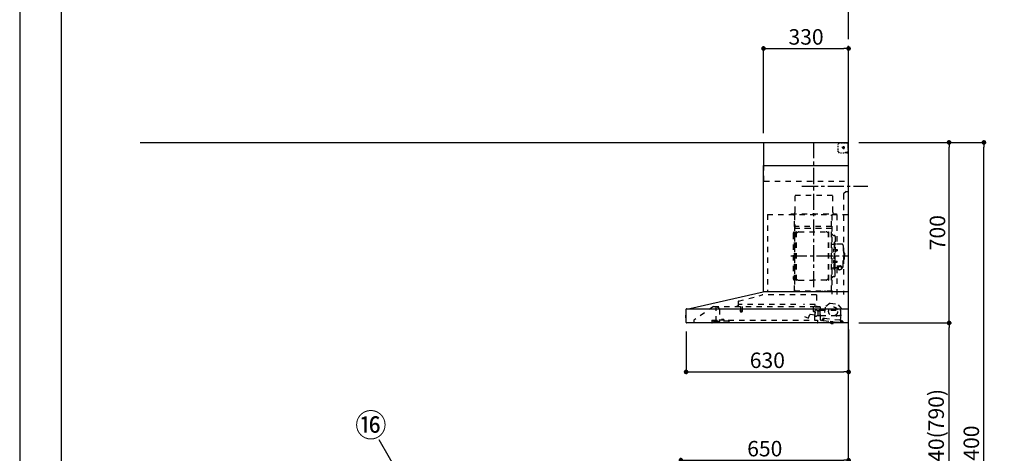
# Model space of a CAD drawing. Extents: x 55896 to 82369, y -25 to 8845.
# Drawn here: x 55896 to 59713, y 3230 to 4911 of the extents above; entities that cross this region are included whole.
import ezdxf

# ---------------------------------------------------------------- set-up
doc = ezdxf.new("R2010")
doc.units = 0
doc.header["$LTSCALE"] = 50
doc.header["$MEASUREMENT"] = 0
doc.linetypes.add('CENTER', pattern=[2, 1.25, -0.25, 0.25, -0.25])
doc.linetypes.add('STYLE_03', pattern=[0.416641, 0.208282, -0.208359])
doc.layers.get('0').update_dxf_attribs({"linetype": 'CONTINUOUS'})
doc.layers.get('DEFPOINTS').update_dxf_attribs({"color": 146, "linetype": 'CONTINUOUS'})
for name, color, linetype in [('111-壁仕上', 3, 'CONTINUOUS'), ('150-機器', 8, 'CONTINUOUS'), ('161-番号', 110, 'CONTINUOUS'), ('166-寸法B', 11, 'CONTINUOUS'), ('190-図面外枠', 5, 'CONTINUOUS')]:
    doc.layers.add(name, color=color, linetype=linetype)
doc.styles.add('KH001', font='txt')
doc.dimstyles.new('KH1xx030', dxfattribs={"dimscale": 30, "dimtxt": 2, "dimasz": 0.6, "dimexe": 0.3, "dimexo": 1.2, "dimgap": 0.5, "dimtad": 3, "dimdec": 1, "dimdsep": 46, "dimlunit": 6, "dimtxsty": 'KH001', "dimblk": 'DOT', "dimcen": 1, "dimdle": 1, "dimclrd": 256, "dimclre": 256, "dimclrt": 256, "dimadec": 0, "dimazin": 0, "dimtfac": 1, "dimtdec": 1, "dimtix": 1, "dimtmove": 2, "dimatfit": 3, "dimldrblk": 'CLOSEDBLANK', "dimfxl": 1, "dimtolj": 1, "dimtzin": 0, "dimlwd": -1, "dimlwe": -1, "dimarcsym": 0})

# ---------------------------------------------------------------- blocks, each defined once
blk = doc.blocks.new('A$C5D946DDC')
at = {"layer": '190-図面外枠'}
blk.add_line((271, 350.7), (271, 14349.3), dxfattribs=at)
at = {"layer": 'DEFPOINTS'}
blk.add_lwpolyline([(0, 0), (20790, 0), (20790, 14700), (0, 14700)], close=True, dxfattribs=at)
blk = doc.blocks.new('_Dot')
at = {"color": 0, "linetype": 'ByBlock', "lineweight": -2}
blk.add_line((-0.5, 0), (-1, 0), dxfattribs=at)
at = {"color": 0, "linetype": 'ByBlock', "const_width": 0.5}
blk.add_lwpolyline([(-0.25, 0, 1), (0.25, 0, 1)], format="xyb", close=True, dxfattribs=at)
blk = doc.blocks.new('*D193')
at = {"layer": '166-寸法B', "transparency": 16777216}
for p, q in [((58459.5, 2931.1), (58459.5, 3211.6)), ((59109.5, 3188.7), (59109.5, 3211.6)), ((58477.5, 3202.6), (59091.5, 3202.6))]:
    blk.add_line(p, q, dxfattribs=at)
at = {"layer": 'DEFPOINTS', "color": 0, "transparency": 16777216}
for p in [(59109.5, 3202.6), (59109.5, 3152.7), (58459.5, 2895.1)]:
    blk.add_point(p, dxfattribs=at)
at = {"layer": '166-寸法B', "transparency": 16777216, "xscale": 18, "yscale": 18, "zscale": 18, "rotation": 180}
blk.add_blockref('_Dot', (58459.5, 3202.6), dxfattribs=at)
at = {"layer": '166-寸法B', "transparency": 16777216, "xscale": 18, "yscale": 18, "zscale": 18}
blk.add_blockref('_Dot', (59109.5, 3202.6), dxfattribs=at)
at = {"layer": '166-寸法B', "transparency": 16777216, "insert": (58784.5, 3247.6), "char_height": 60, "attachment_point": 5, "style": 'KH001'}
blk.add_mtext('\\A1;650', dxfattribs=at)
blk = doc.blocks.new('_ClosedBlank')
at = {"color": 0, "linetype": 'ByBlock', "lineweight": -2}
for p, q in [((-1, 0.17), (0, 0)), ((-1, 0.17), (-1, -0.17)), ((0, 0), (-1, -0.17))]:
    blk.add_line(p, q, dxfattribs=at)
blk = doc.blocks.new('BETF-901S_700_D')
at = {"layer": '150-機器', "color": 6, "linetype": 'Continuous'}
for p, q in [((-328, 700), (0, 700)), ((-328, 610), (-328, 700)), ((0, 120), (0, 700)), ((-330, 120), (-330, 610)), ((-330, 610), (0, 610)), ((-614.9, 55.3), (-331.1, 120)), ((0, 120), (-330.9, 120)), ((0, 0), (0, 119.2)), ((-630, 1.7), (-630, 53.3)), ((-628.2, 55), (0, 55)), ((-614.9, 55.3), (-615.1, 55.3)), ((-632.5, 29.5), (-632.5, 20.5)), ((-630, 30.5), (-631.5, 30.5)), ((-631.5, 30.5), (-631.5, 19.5)), ((-631.5, 19.5), (-630, 19.5)), ((0, 0), (-628.3, 0))]:
    blk.add_line(p, q, dxfattribs=at)
at = {"layer": '150-機器', "color": 161, "linetype": 'CENTER'}
for p, q in [((-135, 138.6), (-135, 704.1)), ((-224.2, 259.6), (-4.1, 259.6))]:
    blk.add_line(p, q, dxfattribs=at)
at = {"layer": '150-機器', "color": 161, "linetype": 'STYLE_03', "ltscale": 2}
for p, q in [((-39.8, 688.8), (-39.8, 691.9)), ((-36.8, 698), (-33.5, 698)), ((-30.1, 698), (-26.8, 698)), ((-23.5, 698), (-20.1, 698)), ((-16.8, 698), (-13.5, 698)), ((-10.2, 698), (-6.8, 698)), ((-8, 698.8), (-8, 700)), ((-8, 698.8), (-6.6, 698.8)), ((-5.3, 698.8), (-3.9, 698.8)), ((-2.6, 698.8), (-1.2, 698.8)), ((-2, 694.1), (-2, 696.5)), ((-2, 689.4), (-2, 691.8)), ((-1.2, 691.4), (-1.2, 695.1)), ((-1.2, 684.1), (-1.2, 687.8)), ((-39.8, 682.6), (-39.8, 685.7)), ((-39.8, 676.4), (-39.8, 679.5)), ((-39.8, 670.2), (-39.8, 673.3)), ((-39.8, 664), (-39.8, 667.1)), ((-31.4, 660.2), (-27.1, 660.2)), ((-14.2, 680), (-26.6, 680)), ((-22.7, 660.2), (-18.3, 660.2)), ((-22.1, 679.5), (-22.1, 680.5)), ((-21, 680.5), (-22.1, 680.5)), ((-22.1, 679.5), (-21, 679.5)), ((-21, 680.5), (-20.5, 681)), ((-20.5, 679), (-21, 679.5)), ((-20.5, 682), (-19.5, 682)), ((-20.5, 681), (-20.5, 682)), ((-20.5, 677.9), (-20.5, 679)), ((-19.5, 677.9), (-20.5, 677.9)), ((-20, 685.7), (-20, 673.3)), ((-19.5, 682), (-19.5, 681)), ((-19.5, 681), (-19, 680.5)), ((-19, 679.5), (-19.5, 679)), ((-19.5, 679), (-19.5, 677.9)), ((-18, 680.5), (-19, 680.5)), ((-18, 679.5), (-19, 679.5)), ((-18, 680.5), (-18, 679.5)), ((-12, 662), (-9.9, 662)), ((-8, 660), (-8, 661.2)), ((-8, 661.2), (-6.7, 661.2)), ((-8, 660), (-1.4, 660)), ((-7.8, 662), (-5.6, 662)), ((-5.4, 661.2), (-4, 661.2)), ((-3.5, 662), (-1.4, 662)), ((-2.7, 661.2), (-1.4, 661.2)), ((-2, 684.7), (-2, 687.1)), ((-2, 680), (-2, 682.4)), ((-1.4, 662), (0, 662)), ((-1.4, 661.2), (-1.2, 661.2)), ((-1.4, 660), (-1.2, 660)), ((-1.2, 676.7), (-1.2, 680.4)), ((-1.2, 669.4), (-1.2, 673)), ((-1.2, 662), (-1.2, 665.7)), ((-1.2, 661.2), (-1.2, 662)), ((-328, 550), (-328, 610)), ((-328, 550), (0, 550)), ((-10, 510), (-20, 500)), ((-20, 500), (-20, 110)), ((-10, 510), (0, 510)), ((-207.6, 495), (-61.6, 495)), ((-207.6, 430), (-207.6, 495)), ((-61.6, 430), (-61.6, 495)), ((-315, 420), (-315, 120)), ((-315, 420), (0, 420)), ((-223, 423), (-47, 423)), ((-223, 420), (-223, 423)), ((-47, 423), (-47, 420)), ((-210, 124.2), (-210, 419)), ((-209.4, 419.6), (-209.4, 124.2)), ((-65.8, 124.1), (-65.8, 419.6)), ((-65, 417.5), (-65, 111.6)), ((-45.8, 419.6), (-45.8, 305.6)), ((-215, 346.1), (-215, 173.1)), ((-208.8, 381.6), (-209.4, 381.6)), ((-209.4, 367), (-65.8, 367)), ((-208.8, 381.6), (-208.8, 366.6)), ((-66.4, 373.6), (-208.8, 373.6)), ((-66.4, 366.6), (-208.8, 366.6)), ((-204.5, 166), (-204.5, 353.2)), ((-202.9, 353.6), (-204.1, 353.6)), ((-202.5, 166), (-202.5, 353.2)), ((-202.5, 350.4), (-199.7, 350.4)), ((-199.7, 350.4), (-195.2, 352.9)), ((-193.7, 353.4), (-87.2, 353.4)), ((-81.2, 350.4), (-85.7, 352.9)), ((-78.4, 350.4), (-81.2, 350.4)), ((-78.4, 166), (-78.4, 353.2)), ((-78, 353.6), (-76.8, 353.6)), ((-76.4, 166), (-76.4, 353.2)), ((-207, 338.1), (-204.5, 338.1)), ((-64.4, 305.6), (-57.7, 305.6)), ((-58.4, 339.6), (-56.5, 339.6)), ((-55.7, 312.6), (-55.7, 259.6)), ((-55.7, 312.6), (-54.1, 312.6)), ((-52.5, 312.6), (-54.1, 312.6)), ((-54.1, 312.6), (-54.1, 259.6)), ((-51.9, 335), (-51.9, 259.6)), ((-26.6, 305.6), (-50.5, 305.6)), ((-57.2, 286), (-55.7, 286.2)), ((-57.2, 277.2), (-55.7, 277)), ((-55.7, 287.6), (-54.1, 287.6)), ((-51.5, 284.4), (-51.2, 284.4)), ((-51.5, 278.8), (-51.2, 278.8)), ((-51.2, 284.4), (-51.2, 278.8)), ((-51.2, 284.1), (-44.1, 284.1)), ((-51.2, 283.7), (-43.7, 283.7)), ((-51.2, 279.5), (-43.7, 279.5)), ((-51.2, 279.1), (-44.1, 279.1)), ((-44.1, 284.1), (-44.1, 279.1)), ((-44.1, 284.1), (-43.7, 283.7)), ((-44.1, 279.1), (-43.7, 279.5)), ((-43.7, 283.7), (-43.7, 279.5)), ((-20.6, 299.6), (-20.6, 259.6)), ((-19.6, 276.6), (-20.6, 276.6)), ((-18.6, 275.6), (-18.6, 259.6)), ((-17.1, 271.6), (-18.6, 271.6)), ((-15.6, 270.1), (-15.6, 259.6)), ((-57.2, 242), (-55.7, 242.2)), ((-57.2, 233.2), (-55.7, 233)), ((-55.7, 206.6), (-55.7, 259.6)), ((-55.7, 231.6), (-54.1, 231.6)), ((-54.1, 206.6), (-54.1, 259.6)), ((-52.5, 206.6), (-52.5, 259.6)), ((-51.9, 184.2), (-51.9, 259.6)), ((-51.5, 240.4), (-51.2, 240.4)), ((-51.5, 234.8), (-51.2, 234.8)), ((-51.2, 234.8), (-51.2, 240.4)), ((-51.2, 240.1), (-44.1, 240.1)), ((-51.2, 239.7), (-43.7, 239.7)), ((-51.2, 235.5), (-43.7, 235.5)), ((-51.2, 235.1), (-44.1, 235.1)), ((-44.1, 235.1), (-44.1, 240.1)), ((-44.1, 240.1), (-43.7, 239.7)), ((-44.1, 235.1), (-43.7, 235.5)), ((-43.7, 235.5), (-43.7, 239.7)), ((-20.6, 219.6), (-20.6, 259.6)), ((-19.6, 242.6), (-20.6, 242.6)), ((-18.6, 243.6), (-18.6, 259.6)), ((-17.1, 247.6), (-18.6, 247.6)), ((-15.6, 249.1), (-15.6, 259.6)), ((-64.4, 213.6), (-57.7, 213.6)), ((-55.7, 206.6), (-54.1, 206.6)), ((-52.5, 206.6), (-54.1, 206.6)), ((-40.4, 213.6), (-50.5, 213.6)), ((-45.8, 213.6), (-45.8, 110.8)), ((-45.5, 221), (-34.1, 221)), ((-45.5, 220.4), (-34.1, 220.4)), ((-40.4, 214.6), (-40.4, 207.8)), ((-37.9, 217.1), (-37.9, 221)), ((-37.9, 218.4), (-34.1, 218.4)), ((-36.5, 217.5), (-36.5, 218.4)), ((-34.1, 217.7), (-34.1, 218.4)), ((-31.7, 217.5), (-31.7, 218.1)), ((-27.8, 214.6), (-27.8, 207.9)), ((-26.6, 213.6), (-27.8, 213.6)), ((-207, 181.1), (-204.3, 181.1)), ((-202.9, 165.6), (-204.1, 165.6)), ((-202.5, 168.8), (-199.7, 168.8)), ((-199.7, 168.8), (-195.2, 166.2)), ((-193.7, 165.8), (-140.4, 165.8)), ((-87.2, 165.8), (-140.4, 165.8)), ((-81.2, 168.8), (-85.7, 166.2)), ((-78.4, 168.8), (-81.2, 168.8)), ((-78, 165.6), (-76.8, 165.6)), ((-58.4, 179.6), (-56.5, 179.6)), ((-210, 124.1), (-66.4, 124.1)), ((-210, 123.5), (-66.4, 123.5)), ((-100.4, 121.5), (-100.4, 123.5)), ((-100.4, 121.5), (-91.2, 121.5)), ((-99.8, 121.5), (-99.8, 123.5)), ((-91.8, 121.5), (-91.8, 123.5)), ((-91.2, 121.5), (-91.2, 123.5)), ((-428.4, 82.4), (-428.4, 65.5)), ((-427.1, 84.1), (-334.9, 108.4)), ((-123.8, 108.4), (-334.9, 108.4)), ((-123.8, 108.4), (-123.8, 63)), ((-523.8, 63.2), (-600, 11)), ((-523.8, 63.2), (-129.9, 63.2)), ((-514, 5.1), (-514, 63.2)), ((-514, 62.2), (-513.8, 62.2)), ((-510.2, 62.2), (-513.8, 62.2)), ((-501.3, 56.1), (-509.9, 62.1)), ((-500, 53.6), (-500, 5.9)), ((-429.3, 64.6), (-433.6, 64.6)), ((-427.2, 63.7), (-427.2, 71.2)), ((-204.2, 71.2), (-427.2, 71.2)), ((-420.5, 46.9), (-420.5, 44.5)), ((-420.2, 47.2), (-412.2, 47.2)), ((-412.3, 44.2), (-420.2, 44.2)), ((-419.7, 63.2), (-419.7, 48.2)), ((-412.7, 63.2), (-412.7, 48.2)), ((-412, 46.9), (-412, 44.5)), ((-129.2, 71.2), (-174.2, 71.2)), ((-136.5, 43.7), (-136.5, 63.2)), ((-129.5, 42.5), (-136, 43.1)), ((-130.8, 10.8), (-130.8, 40.8)), ((-130.1, 63), (-110.4, 63)), ((-129.8, 32.3), (-128.9, 41.9)), ((-129.5, 27.7), (-129.5, 48.8)), ((-129.2, 63.7), (-129.2, 71.2)), ((-124.1, 49.6), (-128.9, 49.6)), ((-123, 48.5), (-113.5, 48.5)), ((-110.4, 62), (-121.7, 62)), ((-119.3, 46.8), (-119.4, 46.7)), ((-119.4, 46.7), (-119.4, 46.5)), ((-119.4, 46.5), (-119.4, 28.5)), ((-119.2, 46.9), (-119.3, 46.8)), ((-119.1, 47), (-119.2, 46.9)), ((-118.9, 47), (-119.1, 47)), ((-118.9, 47), (-118.9, 47)), ((-118.9, 47), (-118.9, 47)), ((-118.9, 47), (-110.7, 47)), ((-111.5, 50.5), (-111.5, 54.5)), ((-110.2, 47.5), (-110.2, 56)), ((-110.2, 49), (-31, 49)), ((-110.2, 26.5), (-110.2, 46.5)), ((-109.5, 12.1), (-109.5, 61.1)), ((-91, 61.2), (-95.7, 17.3)), ((-71.5, 76.3), (-91, 61.2)), ((-71.5, 76.3), (-42, 73.2)), ((-26.1, 54.2), (-42, 73.2)), ((-30.8, 10.3), (-26.1, 54.2)), ((-30.5, 34), (-30.5, 48.5)), ((-600, 11), (-600, 0)), ((-530, 10.2), (-530, 1.4)), ((-530, 10.2), (-501.6, 10.2)), ((-519.7, 7.9), (-524, 6.3)), ((-524, 5), (-524, 6.3)), ((-524, 5), (-510.1, 5)), ((-522, 3.3), (-514.6, 3.3)), ((-519.7, 7.9), (-510.1, 7.9)), ((-514, 6.1), (-512.8, 6.1)), ((-509, 6.1), (-512.8, 6.1)), ((-512.8, 5.1), (-512.8, 6.1)), ((-510.1, 8.3), (-510.1, 10.2)), ((-510.1, 8.2), (-510.1, 5)), ((-502.6, 4), (-509, 6.1)), ((-501.6, 11.7), (-501.6, 7)), ((-501.6, 11.7), (-465.6, 11.7)), ((-463.6, 7), (-501.6, 7)), ((-492.9, 11.7), (-492.9, 12.7)), ((-483.9, 12.7), (-492.9, 12.7)), ((-483.9, 11.7), (-483.9, 12.7)), ((-465.6, 11.7), (-465.6, 7)), ((-465.6, 10.2), (-120, 10.2)), ((-463.6, 0), (-463.6, 7)), ((-171, 24.6), (-155.8, 19)), ((-155, 19.4), (-150.4, 32.2)), ((-148.5, 33.4), (-130.4, 31.8)), ((-119.9, 28), (-123, 28)), ((-120, 10.2), (-120, 2)), ((-119.8, 28), (-119.7, 28)), ((-119.7, 28), (-119.6, 28)), ((-119.6, 28), (-119.5, 28.1)), ((-119.5, 28.1), (-119.4, 28.1)), ((-119.4, 28.1), (-119.3, 28.1)), ((-119.3, 28.1), (-119.2, 28.1)), ((-111.6, 28.1), (-119.2, 28.1)), ((-111.6, 28.1), (-111.6, 28.1)), ((-111.6, 28.1), (-111.6, 28)), ((-111.6, 28), (-111.5, 27.9)), ((-111.5, 27.9), (-111.5, 27.8)), ((-111.5, 27.5), (-111.5, 27.8)), ((-111.5, 27.8), (-111.5, 27.8)), ((-109.5, 26), (-110, 26)), ((-109.5, 29), (-48, 29)), ((-103.4, 9.9), (-108, 10.4)), ((-96.9, 9.3), (-103.4, 9.9)), ((-101.2, 11.7), (-101, 13.7)), ((-95.9, 17.1), (-99.6, 17.5)), ((-99.6, 12.6), (-99.3, 15.5)), ((-99.3, 15.5), (-95.6, 15.1)), ((-96.9, 9.3), (-32.3, 2.3)), ((-94.7, 15.9), (-94.5, 18)), ((-94.5, 18), (-32.8, 11.5)), ((-70.3, -0.6), (-70.2, 0)), ((-69.6, 5.8), (-70.2, 0.4)), ((-70.2, 0.4), (-70.2, 0.4)), ((-70.2, 0), (-70.2, 0.4)), ((-69.1, 6.3), (-69.6, 5.8)), ((-59.7, 4.8), (-69.6, 5.8)), ((-60.3, -0.7), (-60.2, 0)), ((-60.2, 0), (-59.7, 4.8)), ((-59.7, 4.8), (-60.1, 5.3)), ((-47.5, 28.5), (-47.5, 27)), ((-47, 26.5), (-46.5, 26.5)), ((-46, 27), (-46, 28.5)), ((-45.5, 29), (-35.5, 29)), ((-32.8, 11.5), (-33.1, 9.3)), ((-32.4, 8.4), (-24.2, 7.5)), ((-20.9, 1.1), (-32.3, 2.3)), ((-27, 9.7), (-30.7, 10.1)), ((-28.7, 8), (-29, 5)), ((-22.4, 5.3), (-22.6, 3.3)), ((-60.4, -1.7), (-70.3, -0.6)), ((-66.3, -2), (-66.3, -2)), ((-66.3, -2), (-66.3, -2)), ((-66.3, -2), (-66.2, -2)), ((-66.2, -2), (-66.2, -2)), ((-66.2, -2), (-66.2, -2)), ((-66.2, -2), (-66.1, -2)), ((-66.1, -2), (-66.1, -2)), ((-66.1, -2), (-66, -2)), ((-66, -2), (-66, -1.8)), ((-64.8, -2), (-64.9, -2.2)), ((-64.9, -2.2), (-64.8, -2.2)), ((-64.8, -2.2), (-64.8, -2.2)), ((-64.8, -2.2), (-64.7, -2.2)), ((-64.7, -2.2), (-64.7, -2.2)), ((-64.7, -2.2), (-64.7, -2.2)), ((-64.7, -2.2), (-64.6, -2.2)), ((-64.6, -2.2), (-64.6, -2.2)), ((-64.6, -2.2), (-64.6, -2.2)), ((-60.4, -1.7), (-60.3, -0.7)), ((-60.3, -0.7), (-60.3, -0.7))]:
    blk.add_line(p, q, dxfattribs=at)
for points in [[(-27.8, 214.6, 0.186247), (-28.3, 215.8, 0.110078), (-29.7, 216.8, 0.067057), (-31.7, 217.5, 0.051441), (-34.1, 217.7, 0.049966), (-36.6, 217.5, 0.061355), (-38.6, 216.8, 0.095508), (-40, 215.8, 0.168258), (-40.4, 214.6)], [(-27.9, 214.7, 0.058494), (-27.1, 215.4, 0.161891), (-26.5, 216.9, 0.176663), (-27.1, 218.5, 0.111071), (-28.8, 219.8, 0.07019), (-31.2, 220.7, 0.054584), (-34.1, 221)], [(-26.6, 216.6, 0.138889), (-27.1, 217.9, 0.111071), (-28.8, 219.2, 0.07019), (-31.2, 220.1, 0.054584), (-34.1, 220.4)], [(-29.6, 216.8, 0.081284), (-29.9, 217.1, 0.106726), (-30.9, 217.8, 0.060563), (-32.4, 218.2, 0.045333), (-34.1, 218.4)]]:
    blk.add_lwpolyline(points, format="xyb", dxfattribs=at)
blk.add_lwpolyline([(-40.4, 207.8), (-40.3, 207.8), (-40.2, 207.7), (-40.1, 207.7), (-40, 207.6), (-39.9, 207.6), (-39.8, 207.5), (-39.7, 207.5), (-39.6, 207.4), (-39.5, 207.4), (-39.4, 207.3), (-39.3, 207.3), (-39.2, 207.3), (-39.1, 207.2), (-39, 207.2), (-38.9, 207.1), (-38.8, 207.1), (-38.7, 207.1), (-38.7, 207), (-38.6, 207), (-38.5, 206.9), (-38.3, 206.9), (-38.2, 206.8), (-38.1, 206.8), (-37.9, 206.8), (-37.8, 206.7), (-37.7, 206.7), (-37.5, 206.7), (-37.4, 206.6), (-37.2, 206.6), (-37.1, 206.6), (-37, 206.6), (-36.8, 206.5), (-36.7, 206.5), (-36.6, 206.5), (-36.4, 206.5), (-36.3, 206.5), (-36.1, 206.5), (-36, 206.5), (-35.9, 206.5), (-35.7, 206.5), (-35.6, 206.5), (-35.4, 206.5), (-35.3, 206.5), (-35.1, 206.6), (-35, 206.6), (-34.8, 206.6), (-34.7, 206.7), (-34.5, 206.7), (-34.4, 206.7), (-34.3, 206.8), (-34.1, 206.8), (-34, 206.9), (-33.8, 206.9), (-33.7, 207), (-33.5, 207), (-33.4, 207.1), (-33.3, 207.2), (-33.1, 207.2), (-33, 207.3), (-32.8, 207.4), (-32.7, 207.4), (-32.7, 207.5), (-32.6, 207.5), (-32.5, 207.6), (-32.4, 207.6), (-32.3, 207.7), (-32.2, 207.7), (-32.1, 207.7), (-32.1, 207.8), (-32, 207.8), (-31.9, 207.9), (-31.8, 207.9), (-31.7, 208), (-31.6, 208), (-31.5, 208), (-31.4, 208.1), (-31.4, 208.1), (-31.3, 208.1), (-31.2, 208.1), (-31.1, 208.2), (-31, 208.2), (-30.9, 208.2), (-30.7, 208.2), (-30.6, 208.2), (-30.5, 208.2), (-30.4, 208.2), (-30.3, 208.2), (-30.1, 208.2), (-30, 208.2), (-29.9, 208.2), (-29.8, 208.2), (-29.7, 208.2), (-29.5, 208.2), (-29.4, 208.2), (-29.3, 208.1), (-29.2, 208.1), (-29.1, 208.1), (-28.9, 208.1), (-28.8, 208), (-28.7, 208), (-28.7, 208), (-28.7, 208), (-28.6, 208), (-28.6, 208), (-28.6, 208), (-28.6, 208), (-28.6, 208), (-28.5, 207.9), (-28.5, 207.9), (-28.5, 207.9), (-28.5, 207.9), (-28.4, 207.9), (-28.4, 207.9), (-28.4, 207.9), (-28.4, 207.9), (-28.4, 207.9), (-28.3, 207.9), (-28.3, 207.9), (-28.3, 207.9), (-28.3, 207.9), (-28.3, 207.9), (-28.3, 207.9), (-28.2, 207.9), (-28.2, 207.9), (-28.2, 207.9), (-28.2, 207.9), (-28.2, 207.9), (-28.2, 207.9), (-28.2, 207.9), (-28.2, 207.9), (-28.2, 207.9), (-28.2, 207.9), (-28.2, 207.9), (-28.1, 207.9), (-28.1, 207.9), (-28.1, 207.9), (-28.1, 207.9), (-28.1, 207.9), (-28.1, 207.9), (-28.1, 207.9)], dxfattribs=at)
for centre, radius in [((-20, 680), 3.5), ((-59.9, 44.8), 17.5)]:
    blk.add_circle(centre, radius, dxfattribs=at)
for centre, radius, start, end in [((-36.8, 695), 3, 90, 180), ((-3.5, 696.5), 1.5, 0, 90), ((-35.8, 664.2), 4, 180, 270), ((-14, 662.2), 2, 270, 354.2894), ((-1.2, 661.2), 1.2, 270, 0), ((-217.6, 430), 10, 315.573, 0), ((-51.6, 430), 10, 180, 224.427), ((-207, 346.1), 8, 124.0558, 270), ((-212.6, 354.4), 2, 304.0558, 0), ((-208.8, 367.2), 0.6, 180, 270), ((-204.1, 353.2), 0.4, 90, 180), ((-202.9, 353.2), 0.4, 0, 90), ((-193.7, 350.4), 3, 90, 120), ((-87.2, 350.4), 3, 60, 90), ((-78, 353.2), 0.4, 90, 180), ((-76.8, 353.2), 0.4, 0, 90), ((-58.4, 345.6), 6, 180, 270), ((-57.7, 307.6), 2, 270, 0), ((-56.5, 335), 4.6, 0, 90), ((-50.5, 307.6), 2, 180, 270), ((-26.6, 299.6), 6, 0, 90), ((-47, 281.6), 12, 164.5, 195.5), ((-57, 284.4), 1.6, 95, 164.5), ((-57, 278.8), 1.6, 195.5, 265), ((-51.5, 284.9), 0.48, 180, 270), ((-51.5, 278.3), 0.48, 90, 180), ((-19.6, 275.6), 1, 0, 90), ((-17.1, 270.1), 1.5, 0, 90), ((-47, 237.6), 12, 164.5, 195.5), ((-57, 240.4), 1.6, 95, 164.5), ((-57, 234.8), 1.6, 195.5, 265), ((-51.5, 240.9), 0.48, 180, 270), ((-51.5, 234.3), 0.48, 90, 180), ((-19.6, 243.6), 1, 270, 0), ((-17.1, 249.1), 1.5, 270, 0), ((-57.7, 211.6), 2, 0, 90), ((-50.5, 211.6), 2, 90, 180), ((-26.6, 219.6), 6, 270, 0), ((-207, 173.1), 8, 90, 235.9442), ((-212.6, 164.8), 2, 0, 55.9442), ((-204.1, 166), 0.4, 180, 270), ((-202.9, 166), 0.4, 270, 0), ((-193.7, 168.8), 3, 240, 270), ((-87.2, 168.8), 3, 270, 300), ((-78, 166), 0.4, 180, 270), ((-76.8, 166), 0.4, 270, 0), ((-58.4, 173.6), 6, 90, 180), ((-56.5, 184.2), 4.6, 270, 0), ((-330.9, 119.2), 0.8, 90, 102.8356), ((-210, 124.1), 0.6, 180, 270), ((-100.4, 123.5), 0.6, 0, 90), ((-91.2, 123.5), 0.6, 90, 180), ((-66.4, 124.1), 0.6, 270, 0), ((-0.8, 119.2), 0.8, 0, 90), ((-426.7, 82.4), 1.7, 104.7936, 180), ((-510.2, 61.7), 0.5, 55.008, 90), ((-503, 53.6), 3, 0, 55.008), ((-429.3, 65.5), 0.9, 270, 0), ((-426.7, 63.7), 0.5, 180, 270), ((-420, 46.9), 0.5, 120, 180), ((-420, 44.5), 0.5, 180, 245.4665), ((-420.7, 48.2), 1, 300, 360), ((-416.2, 52.7), 9.53, 245.4665, 294.5335), ((-411.7, 48.2), 1, 180, 240), ((-412.5, 46.9), 0.5, 0, 60), ((-412.5, 44.5), 0.5, 294.5335, 360), ((-135.9, 43.7), 0.6, 180, 265), ((-129.7, 63.7), 0.5, 270, 0), ((-129, 48.8), 0.5, 140.2849, 180), ((-129.5, 41.9), 0.6, 355, 85), ((-126.5, 46.7), 3.75, 130.6483, 140.2849), ((-126.5, 46.7), 3.75, 39.7151, 49.3517), ((-124, 48.8), 0.5, 9.9823, 39.7151), ((-123, 49), 0.5, 189.9796, 270.0029), ((-113.5, 50.5), 2, 270, 0), ((-110, 54.5), 1.5, 90, 180), ((-110.7, 47.5), 0.5, 270, 0), ((-110.7, 46.5), 0.5, 0, 90), ((-110.4, 61.1), 0.9, 0, 90), ((-32, 48.5), 0.5, 90, 180), ((-31, 48.5), 0.5, 0, 90), ((-528.8, 1.4), 1.2, 180, 270), ((-514.6, 5.1), 1.8, 270, 0), ((-502, 5.9), 2, 251.5651, 0), ((-155.6, 19.6), 0.6, 250, 340), ((-148.7, 31.6), 1.8, 85, 160), ((-130.2, 10.8), 0.6, 180, 270), ((-130.4, 32.4), 0.6, 265, 355), ((-129, 27.7), 0.5, 180, 219.7151), ((-126.5, 29.7), 3.75, 219.7151, 320.2849), ((-124, 27.7), 0.5, 320.2849, 350.0177), ((-123, 27.5), 0.5, 90.0016, 170.0187), ((-121.8, 2), 1.8, 270, 0), ((-119.9, 28.5), 0.5, 270, 0), ((-110, 27.5), 1.5, 180, 270), ((-109.7, 26.5), 0.5, 180, 270), ((-107.8, 12.1), 1.7, 180, 263.9), ((-103.2, 11.9), 2, 263.9, 353.9), ((-99, 13.5), 2, 83.9, 173.9), ((-96.6, 12.2), 3, 173.9, 263.9), ((-95.9, 17.3), 0.2, 263.9, 353.9), ((-95.5, 15.9), 0.8, 263.9, 353.9), ((-48, 28.5), 0.5, 0, 90), ((-47, 27), 0.5, 180, 270), ((-46.5, 27), 0.5, 270, 0), ((-45.5, 28.5), 0.5, 90, 180), ((-35.5, 34), 5, 270, 0), ((-32.3, 9.2), 0.8, 173.9, 263.9), ((-32, 5.3), 3, 263.9, 353.9), ((-30.6, 10.3), 0.2, 173.9, 263.9), ((-24.4, 5.5), 2, 353.9, 83.9), ((-20.6, 3.1), 2, 173.9, 263.9), ((-64.1, 10.8), 13, 241.5427, 259.9226), ((-64.1, 10.8), 12.8, 261.2063, 266.5937), ((-64.1, 10.8), 13, 267.8774, 286.2573)]:
    blk.add_arc(centre, radius, start, end, dxfattribs=at)
at = {"layer": '150-機器', "color": 6, "linetype": 'Continuous'}
for centre, radius, start, end in [((-628.3, 53.3), 1.7, 90, 180), ((-614.7, 53.7), 1.6, 102.8356, 127.0813), ((-631.5, 29.5), 1, 90.2728, 180), ((-631.5, 20.5), 1, 180, 269.7272), ((-628.3, 1.7), 1.7, 180, 270)]:
    blk.add_arc(centre, radius, start, end, dxfattribs=at)
at = {"layer": 'DEFPOINTS', "linetype": 'CENTER'}
blk.add_line((-181.1, 530), (74.9, 530), dxfattribs=at)
blk = doc.blocks.new('*D85')
at = {"layer": '166-寸法B', "transparency": 16777216}
for p, q in [((59148.9, 3735.1), (59508, 3735.1)), ((59499, 2913.1), (59499, 3717.1)), ((59145.5, 2895.1), (59508, 2895.1))]:
    blk.add_line(p, q, dxfattribs=at)
at = {"layer": 'DEFPOINTS', "color": 0, "transparency": 16777216}
for p in [(59112.9, 3735.1), (59499, 3735.1), (59109.5, 2895.1)]:
    blk.add_point(p, dxfattribs=at)
at = {"layer": '166-寸法B', "transparency": 16777216, "xscale": 18, "yscale": 18, "zscale": 18}
for p, rotation in [((59499, 3735.1), 90), ((59499, 2895.1), 270)]:
    blk.add_blockref('_Dot', p, dxfattribs=dict(at, rotation=rotation))
at = {"layer": '166-寸法B', "transparency": 16777216, "insert": (59449, 3315.1), "char_height": 60, "attachment_point": 5, "rotation": 90, "style": 'KH001'}
blk.add_mtext('\\A1;840(790)', dxfattribs=at)
blk = doc.blocks.new('*D86')
at = {"layer": '166-寸法B', "transparency": 16777216}
for p, q in [((59149.5, 4435.1), (59508, 4435.1)), ((59499, 3753.1), (59499, 4417.1)), ((59148.9, 3735.1), (59508, 3735.1))]:
    blk.add_line(p, q, dxfattribs=at)
at = {"layer": 'DEFPOINTS', "color": 0, "transparency": 16777216}
for p in [(59113.5, 4435.1), (59499, 4435.1), (59112.9, 3735.1)]:
    blk.add_point(p, dxfattribs=at)
at = {"layer": '166-寸法B', "transparency": 16777216, "xscale": 18, "yscale": 18, "zscale": 18}
for p, rotation in [((59499, 4435.1), 90), ((59499, 3735.1), 270)]:
    blk.add_blockref('_Dot', p, dxfattribs=dict(at, rotation=rotation))
at = {"layer": '166-寸法B', "transparency": 16777216, "insert": (59454, 4085.1), "char_height": 60, "attachment_point": 5, "rotation": 90, "style": 'KH001'}
blk.add_mtext('\\A1;700', dxfattribs=at)
blk = doc.blocks.new('*D87')
at = {"layer": '166-寸法B', "transparency": 16777216}
for p, q in [((59148.9, 4435.1), (59643, 4435.1)), ((59634, 2053.1), (59634, 4417.1)), ((59145.5, 2035.1), (59643, 2035.1))]:
    blk.add_line(p, q, dxfattribs=at)
at = {"layer": 'DEFPOINTS', "color": 0, "transparency": 16777216}
for p in [(59112.9, 4435.1), (59634, 4435.1), (59109.5, 2035.1)]:
    blk.add_point(p, dxfattribs=at)
at = {"layer": '166-寸法B', "transparency": 16777216, "xscale": 18, "yscale": 18, "zscale": 18}
for p, rotation in [((59634, 4435.1), 90), ((59634, 2035.1), 270)]:
    blk.add_blockref('_Dot', p, dxfattribs=dict(at, rotation=rotation))
at = {"layer": '166-寸法B', "transparency": 16777216, "insert": (59585.2, 3235.1), "char_height": 60, "attachment_point": 5, "rotation": 90, "style": 'KH001'}
blk.add_mtext('\\A1;2,400', dxfattribs=at)
blk = doc.blocks.new('*D241')
at = {"layer": '166-寸法B', "transparency": 16777216}
for p, q in [((58779.5, 4471.1), (58779.5, 4808.2)), ((58797.5, 4799.2), (59091.5, 4799.2)), ((59109.5, 4471.1), (59109.5, 4808.2))]:
    blk.add_line(p, q, dxfattribs=at)
at = {"layer": 'DEFPOINTS', "color": 0, "transparency": 16777216}
for p in [(59109.5, 4799.2), (58779.5, 4435.1), (59109.5, 4435.1)]:
    blk.add_point(p, dxfattribs=at)
at = {"layer": '166-寸法B', "transparency": 16777216, "xscale": 18, "yscale": 18, "zscale": 18, "rotation": 180}
blk.add_blockref('_Dot', (58779.5, 4799.2), dxfattribs=at)
at = {"layer": '166-寸法B', "transparency": 16777216, "xscale": 18, "yscale": 18, "zscale": 18}
blk.add_blockref('_Dot', (59109.5, 4799.2), dxfattribs=at)
at = {"layer": '166-寸法B', "transparency": 16777216, "insert": (58944.5, 4844.2), "char_height": 60, "attachment_point": 5, "style": 'KH001'}
blk.add_mtext('\\A1;330', dxfattribs=at)
blk = doc.blocks.new('*D242')
at = {"layer": '166-寸法B', "transparency": 16777216}
for p, q in [((59109.5, 3709.7), (59109.5, 3536.2)), ((58479.5, 3702.2), (58479.5, 3536.2)), ((58497.5, 3545.2), (59091.5, 3545.2))]:
    blk.add_line(p, q, dxfattribs=at)
at = {"layer": 'DEFPOINTS', "color": 0, "transparency": 16777216}
for p in [(59109.5, 3745.7), (58479.5, 3738.2), (59109.5, 3545.2)]:
    blk.add_point(p, dxfattribs=at)
at = {"layer": '166-寸法B', "transparency": 16777216, "xscale": 18, "yscale": 18, "zscale": 18, "rotation": 180}
blk.add_blockref('_Dot', (58479.5, 3545.2), dxfattribs=at)
at = {"layer": '166-寸法B', "transparency": 16777216, "xscale": 18, "yscale": 18, "zscale": 18}
blk.add_blockref('_Dot', (59109.5, 3545.2), dxfattribs=at)
at = {"layer": '166-寸法B', "transparency": 16777216, "insert": (58794.5, 3590.2), "char_height": 60, "attachment_point": 5, "style": 'KH001'}
blk.add_mtext('\\A1;630', dxfattribs=at)

msp = doc.modelspace()

# ---------------------------------------------------------------- linework, layer by layer
at = {"layer": '111-壁仕上', "color": 253, "linetype": 'CENTER', "ltscale": 2}
msp.add_line((59109.48, 4435.11), (59109.48, 5542.57), dxfattribs=at)
at = {"layer": '111-壁仕上', "ltscale": 2}
for p in [(56362.53, 4435.11), (59109.48, 2035.11)]:
    msp.add_line(p, (59109.48, 4435.11), dxfattribs=at)

# ---------------------------------------------------------------- block references
at = {"layer": '150-機器'}
msp.add_blockref('BETF-901S_700_D', (59109.48, 3735.11), dxfattribs=at)
at = {"layer": '190-図面外枠', "xscale": 0.599999999976717, "yscale": 0.599999999976717, "zscale": 0.599999999976717}
msp.add_blockref('A$C5D946DDC', (55895.95, 0), dxfattribs=at)

# ---------------------------------------------------------------- texts
at = {"layer": '161-番号', "insert": (57318.67, 3383.69), "char_height": 90, "attachment_point": 3, "style": 'KH001'}
msp.add_mtext('⑯', dxfattribs=at)

# ---------------------------------------------------------------- dimensions: what is measured, and where the dimension line sits
at = {"layer": '166-寸法B'}
for base, p1, p2, picture, middle in [((59109.48, 4799.19), (58779.48, 4435.11), (59109.48, 4435.11), '*D241', (58944.48, 4844.19)), ((59109.48, 3545.16), (58479.48, 3738.21), (59109.48, 3745.69), '*D242', (58794.48, 3590.16)), ((59109.48, 3202.63), (58459.48, 2895.11), (59109.48, 3152.71), '*D193', (58784.48, 3247.63))]:
    dim = msp.add_linear_dim(base=base, p1=p1, p2=p2, dimstyle='KH1xx030', dxfattribs=at)
    dim.commit()
    dim.dimension.update_dxf_attribs({"geometry": picture, "text_midpoint": middle})
dim = msp.add_linear_dim(base=(59634.03, 4435.11), p1=(59109.48, 2035.11), p2=(59112.93, 4435.11), angle=90, dimstyle='KH1xx030', dxfattribs=at)
dim.commit()
dim.dimension.update_dxf_attribs({"geometry": '*D87', "text_midpoint": (59585.22, 3235.11)})
for base, p1, p2, override, picture, middle in [((59499.03, 4435.11), (59112.93, 3735.11), (59113.48, 4435.11), {"dimpost": ''}, '*D86', (59454.03, 4085.11)), ((59499.03, 3735.11), (59109.48, 2895.11), (59112.93, 3735.11), {"dimpost": '(790)'}, '*D85', (59449.02, 3315.11))]:
    dim = msp.add_linear_dim(base=base, p1=p1, p2=p2, angle=90, dimstyle='KH1xx030', override=override, dxfattribs=at)
    dim.commit()
    dim.dimension.update_dxf_attribs({"geometry": picture, "text_midpoint": middle})

# ---------------------------------------------------------------- leaders
at = {"layer": '161-番号'}
msp.add_leader([(57459.48, 2989.04), (57289.74, 3281.15)], dimstyle='KH1xx030', override={"dimasz": 2, "dimgap": 0.5, "dimtad": 1}, dxfattribs=at)

doc.saveas('drawing.dxf')
